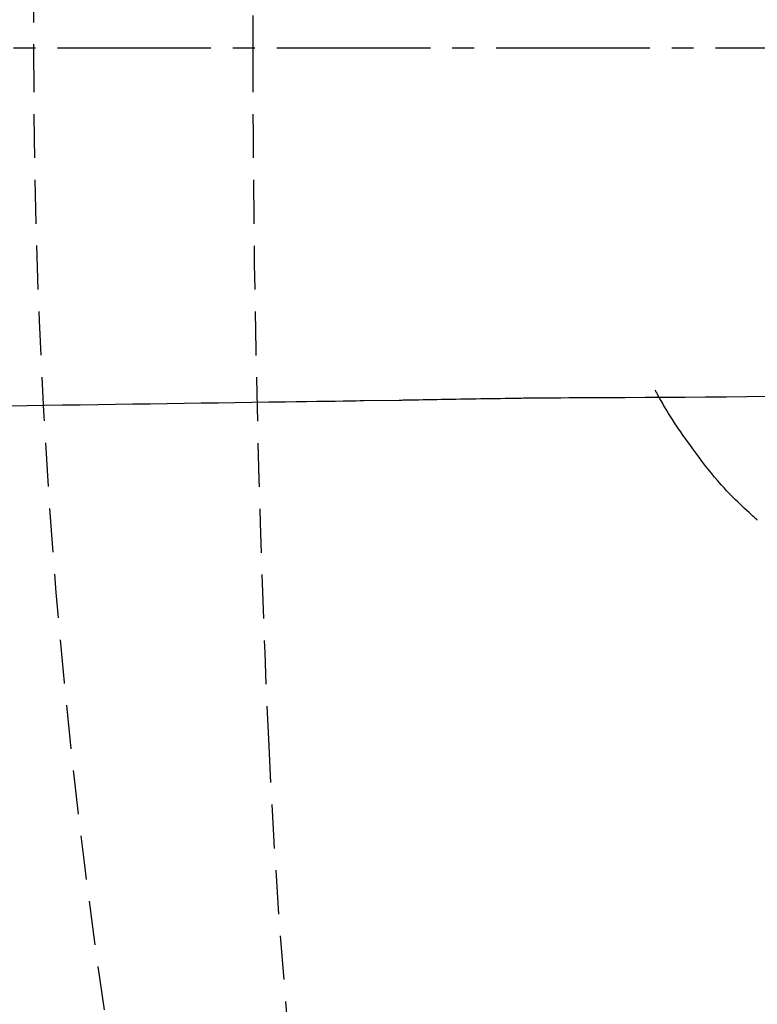
# Model space of a CAD drawing. Extents: x 0 to 2001, y 84 to 2884.
# Drawn here: x 443 to 476, y 2345 to 2390 of the extents above; entities that cross this region are included whole.
import ezdxf

# ---------------------------------------------------------------- set-up
doc = ezdxf.new("R2010")
doc.units = 0
doc.linetypes.add('EXLTYPE1', pattern=[3, 2, -1])
doc.linetypes.add('EXLTYPE3', pattern=[10, 7, -1, 1, -1])
doc.layers.get('0').update_dxf_attribs({"linetype": 'CONTINUOUS'})
doc.layers.get('DEFPOINTS').update_dxf_attribs({"linetype": 'CONTINUOUS'})
for name, color, linetype in [('タンク', 7, 'CONTINUOUS'), ('便器', 7, 'CONTINUOUS'), ('寸法', 7, 'CONTINUOUS')]:
    doc.layers.add(name, color=color, linetype=linetype)
doc.styles.add('EXCADDIM1', font='monotxt', dxfattribs={"width": 0.84, "bigfont": 'extfont'})
doc.styles.get("Standard").update_dxf_attribs({"font": 'monotxt', "bigfont": 'extfont'})
doc.dimstyles.new('ISO-25', dxfattribs={"dimtxt": 2.5, "dimasz": 2.5, "dimexe": 1.25, "dimexo": 0.625, "dimtad": 1, "dimtxsty": 'STANDARD', "dimcen": 2.5, "dimazin": 3, "dimtfac": 1, "dimtmove": 0, "dimatfit": 3})

# ---------------------------------------------------------------- blocks, each defined once
blk = doc.blocks.new('EX_NORM')
at = {"color": 0, "linetype": 'CONTINUOUS'}
for q in [(-1, 0.1667), (-1, 0), (-1, -0.1667)]:
    blk.add_line((0, 0), q, dxfattribs=at)
blk = doc.blocks.new('*D26')
at = {"layer": 'DEFPOINTS', "color": 0}
for p in [(353, 2388.998), (1143.307, 2388.998), (1143.307, 1934)]:
    blk.add_point(p, dxfattribs=at)
at = {"layer": '寸法', "color": 3, "linetype": 'CONTINUOUS'}
for p, q in [((1143.307, 2381.998), (1143.307, 1924)), ((383, 1934), (1113.307, 1934))]:
    blk.add_line(p, q, dxfattribs=at)
at = {"layer": '寸法', "color": 3, "xscale": 30, "yscale": 30, "zscale": 30, "rotation": 180}
blk.add_blockref('EX_NORM', (353, 1934), dxfattribs=at)
at = {"layer": '寸法', "color": 3, "xscale": 30, "yscale": 30, "zscale": 30}
blk.add_blockref('EX_NORM', (1143.307, 1934), dxfattribs=at)
at = {"layer": '寸法', "color": 2, "insert": (748.153, 1957), "char_height": 40, "attachment_point": 5, "style": 'EXCADDIM1'}
blk.add_mtext('790', dxfattribs=at)
blk = doc.blocks.new('*D30')
at = {"layer": 'DEFPOINTS', "color": 0}
for p in [(397.603, 2388.998), (1143.307, 2388.998), (397.603, 1994)]:
    blk.add_point(p, dxfattribs=at)
at = {"layer": '寸法', "color": 3, "linetype": 'CONTINUOUS'}
for p, q in [((397.603, 2381.998), (397.603, 1984)), ((1113.307, 1994), (427.603, 1994))]:
    blk.add_line(p, q, dxfattribs=at)
at = {"layer": '寸法', "color": 3, "xscale": 30, "yscale": 30, "zscale": 30, "rotation": 180}
blk.add_blockref('EX_NORM', (397.603, 1994), dxfattribs=at)
at = {"layer": '寸法', "color": 3, "xscale": 30, "yscale": 30, "zscale": 30}
blk.add_blockref('EX_NORM', (1143.307, 1994), dxfattribs=at)
at = {"layer": '寸法', "color": 2, "insert": (770.455, 2017.5), "char_height": 40, "attachment_point": 5, "style": 'EXCADDIM1'}
blk.add_mtext('746', dxfattribs=at)

msp = doc.modelspace()

# ---------------------------------------------------------------- linework, layer by layer
at = {"layer": 'タンク', "color": 6, "linetype": 'CONTINUOUS'}
msp.add_line((458.36, 2372.935), (459.978, 2372.96), dxfattribs=at)
at = {"layer": 'タンク', "color": 4, "linetype": 'CONTINUOUS', "flags": 128}
for points in [[(476.296, 2367.488), (476.292, 2367.492), (476.279, 2367.504), (476.258, 2367.523), (476.231, 2367.548), (476.198, 2367.579), (476.16, 2367.614), (476.118, 2367.653), (476.073, 2367.696), (476.024, 2367.74), (475.975, 2367.786), (475.924, 2367.834), (475.822, 2367.928), (475.72, 2368.023), (475.618, 2368.119), (475.515, 2368.216), (475.413, 2368.313), (475.311, 2368.413), (475.208, 2368.513), (475.106, 2368.616), (475.003, 2368.721), (474.901, 2368.828), (474.799, 2368.937), (474.65, 2369.102), (474.501, 2369.273), (474.353, 2369.448), (474.206, 2369.627), (474.061, 2369.809), (473.916, 2369.994), (473.773, 2370.18), (473.632, 2370.367), (473.493, 2370.554), (473.356, 2370.741), (473.221, 2370.927), (473.116, 2371.073), (473.012, 2371.218), (472.911, 2371.362), (472.811, 2371.505), (472.713, 2371.647), (472.618, 2371.789), (472.524, 2371.929), (472.432, 2372.069), (472.343, 2372.209), (472.256, 2372.348), (472.172, 2372.487), (472.125, 2372.566), (472.078, 2372.644), (472.033, 2372.722), (471.989, 2372.799), (471.946, 2372.874), (471.904, 2372.949), (471.864, 2373.021), (471.825, 2373.091), (471.787, 2373.16), (471.751, 2373.225), (471.717, 2373.288), (471.707, 2373.306), (471.697, 2373.324), (471.688, 2373.341), (471.679, 2373.357), (471.671, 2373.371), (471.664, 2373.384), (471.658, 2373.396), (471.653, 2373.405), (471.649, 2373.412), (471.646, 2373.416), (471.646, 2373.418)], [(476.302, 2367.483), (476.296, 2367.488)]]:
    msp.add_lwpolyline(points, dxfattribs=at)
at = {"layer": 'タンク', "color": 6, "linetype": 'CONTINUOUS', "flags": 128}
for points in [[(442.225, 2372.702), (443.018, 2372.713), (443.82, 2372.725), (444.628, 2372.736), (445.437, 2372.748), (446.243, 2372.759), (447.042, 2372.771), (447.835, 2372.782), (448.622, 2372.794), (449.404, 2372.805), (450.181, 2372.816), (450.955, 2372.827), (451.726, 2372.839), (452.495, 2372.85), (453.263, 2372.861), (454.031, 2372.872), (454.8, 2372.883), (455.283, 2372.89), (455.758, 2372.897), (456.218, 2372.904), (456.654, 2372.91), (457.058, 2372.916), (457.422, 2372.921), (457.738, 2372.926), (457.998, 2372.93), (458.194, 2372.933), (458.317, 2372.935), (458.36, 2372.935)], [(459.978, 2372.96), (459.986, 2372.96), (460.009, 2372.96), (460.046, 2372.961), (460.096, 2372.962), (460.156, 2372.963), (460.226, 2372.964), (460.304, 2372.966), (460.389, 2372.967), (460.48, 2372.969), (460.574, 2372.971), (460.67, 2372.973), (460.869, 2372.976), (461.071, 2372.98), (461.277, 2372.984), (461.486, 2372.987), (461.698, 2372.991), (461.912, 2372.995), (462.129, 2372.999), (462.348, 2373.003), (462.568, 2373.006), (462.789, 2373.01), (463.011, 2373.014), (463.24, 2373.018), (463.468, 2373.021), (463.697, 2373.025), (463.924, 2373.028), (464.149, 2373.032), (464.373, 2373.035), (464.595, 2373.038), (464.813, 2373.042), (465.028, 2373.045), (465.24, 2373.048), (465.447, 2373.051), (465.549, 2373.052), (465.648, 2373.054), (465.743, 2373.055), (465.833, 2373.057), (465.916, 2373.058), (465.99, 2373.059), (466.053, 2373.06), (466.105, 2373.061), (466.145, 2373.061), (466.169, 2373.061), (466.178, 2373.062)], [(466.178, 2373.062), (466.216, 2373.062), (466.326, 2373.062), (466.5, 2373.063), (466.732, 2373.064), (467.015, 2373.066), (467.342, 2373.068), (467.705, 2373.069), (468.099, 2373.071), (468.516, 2373.073), (468.948, 2373.076), (469.39, 2373.078), (470.283, 2373.083), (471.184, 2373.087), (472.093, 2373.093), (473.012, 2373.099), (473.939, 2373.106), (474.875, 2373.114), (475.819, 2373.123), (476.772, 2373.134)]]:
    msp.add_lwpolyline(points, dxfattribs=at)
at = {"layer": '便器', "color": 6, "linetype": 'EXLTYPE3'}
msp.add_line((731.4, 2388.998), (353, 2388.998), dxfattribs=at)
at = {"layer": '便器', "color": 2, "linetype": 'EXLTYPE1'}
for start, end in [(154.75471, 180), (180, 205.24529)]:
    msp.add_arc((743.307, 2388.998), 300, start, end, dxfattribs=at)
at = {"layer": '便器', "color": 6, "linetype": 'EXLTYPE1'}
for centre, radius, start, end in [((1153.307, 2388.998), 700, 177.422105, 180), ((1153.307, 2388.998), 700, 180, 182.577895), ((753.712, 2371.007), 300, 182.5779, 195.17991)]:
    msp.add_arc(centre, radius, start, end, dxfattribs=at)

# ---------------------------------------------------------------- dimensions: what is measured, and where the dimension line sits
at = {"layer": '寸法', "color": 3, "linetype": 'CONTINUOUS'}
dim = msp.add_linear_dim(base=(1143.307, 1934), p1=(353, 2388.998), p2=(1143.307, 2388.998), text='790', dimstyle='ISO-25', override={"dimtxt": 40, "dimasz": 30, "dimexe": 10, "dimexo": 7, "dimgap": 0, "dimtad": 1, "dimjust": 0, "dimtih": 0, "dimtoh": 0, "dimdec": 1, "dimzin": 8, "dimlunit": 2, "dimtxsty": 'EXCADDIM1', "dimblk1": 'EX_NORM', "dimblk2": 'EX_NORM', "dimsah": 1, "dimse1": 1, "dimse2": 0, "dimclrd": 3, "dimclre": 3, "dimclrt": 2, "dimtmove": 2}, dxfattribs=at)
dim.commit()
dim.dimension.update_dxf_attribs({"geometry": '*D26', "text_midpoint": (748.153, 1957), "dimtype": 160})
dim = msp.add_linear_dim(base=(397.603, 1994), p1=(1143.307, 2388.998), p2=(397.603, 2388.998), dimstyle='ISO-25', override={"dimtxt": 40, "dimasz": 30, "dimexe": 10, "dimexo": 7, "dimgap": 0, "dimtad": 1, "dimjust": 0, "dimtih": 0, "dimtoh": 0, "dimdec": 0, "dimzin": 0, "dimlunit": 2, "dimtxsty": 'EXCADDIM1', "dimblk1": 'EX_NORM', "dimblk2": 'EX_NORM', "dimsah": 1, "dimse1": 1, "dimse2": 0, "dimclrd": 3, "dimclre": 3, "dimclrt": 2, "dimtmove": 2}, dxfattribs=at)
dim.commit()
dim.dimension.update_dxf_attribs({"geometry": '*D30', "text_midpoint": (770.455, 2017.5), "dimtype": 160})

doc.saveas('drawing.dxf')
